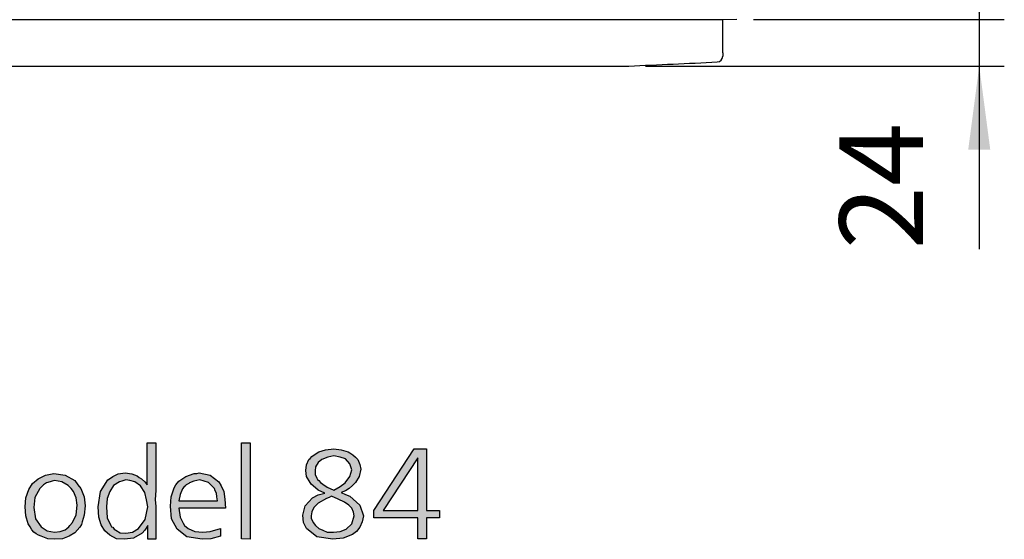
# Model space of a CAD drawing. Units: millimetres. Extents: x -111 to 7025, y -17 to 5200.
# Drawn here: x 1119 to 1634, y 3298 to 3570 of the extents above; entities that cross this region are included whole.
import ezdxf

# ---------------------------------------------------------------- set-up
doc = ezdxf.new("R2010")
doc.units = ezdxf.units.MM
doc.layers.add('1', color=7, linetype='Continuous')
doc.styles.add('CONVERTER_18', font='txt.shx', dxfattribs={"width": 0.9})
doc.dimstyles.new('ME10_DIM_28', dxfattribs={"dimtxt": 43.75, "dimasz": 43.75, "dimexe": 13.125, "dimexo": 8.75, "dimgap": 15.75, "dimtad": 1, "dimdec": 0, "dimdsep": 46, "dimtxsty": 'CONVERTER_18', "dimsah": 1, "dimcen": 0.09, "dimclrd": 6, "dimclre": 6, "dimclrt": 3, "dimadec": 0, "dimazin": 0, "dimtfac": 1, "dimtdec": 4, "dimtix": 1, "dimtmove": 0, "dimatfit": 3, "dimfxl": 1, "dimtolj": 1, "dimtzin": 0, "dimarcsym": 0})

# ---------------------------------------------------------------- blocks, each defined once
blk = doc.blocks.new('*D23')
at = {"layer": '1', "color": 6, "linetype": 'Continuous'}
for p, q in [((1620.92, 3657.28), (1620.92, 3569.78)), ((1502.79, 3569.78), (1634.04, 3569.78)), ((1620.92, 3569.78), (1620.92, 3545.41)), ((1446.32, 3545.41), (1634.04, 3545.41)), ((1620.92, 3545.41), (1620.92, 3449.47))]:
    blk.add_line(p, q, dxfattribs=at)
at = {"layer": '1', "color": 6}
for points in [[(1615.16, 3613.53), (1626.68, 3613.53), (1620.92, 3569.78)], [(1626.68, 3501.66), (1615.16, 3501.66), (1620.92, 3545.41)]]:
    blk.add_solid(points, dxfattribs=at)
at = {"layer": '1', "color": 3, "insert": (1605.17, 3449.47), "char_height": 43.75, "attachment_point": 7, "rotation": 90, "line_spacing_factor": 0.454545, "style": 'CONVERTER_18'}
blk.add_mtext('24', dxfattribs=at)

msp = doc.modelspace()

# ---------------------------------------------------------------- hatches: boundary and pattern name
at = {"layer": '1', "linetype": 'Continuous'}
h = msp.add_hatch(color=3, dxfattribs=at)
h.paths.add_polyline_path([(1185.4, 3348.1), (1189.89, 3348.1), (1189.89, 3331.77), (1189.89, 3328.31), (1189.89, 3323.29), (1189.57, 3318.26), (1189.89, 3314.81), (1189.89, 3305.07), (1189.89, 3303.19), (1189.89, 3297.53), (1185.72, 3297.53), (1185.72, 3304.76), (1184.12, 3302.24), (1182.83, 3300.67), (1178.34, 3298.16), (1173.53, 3297.53), (1169.36, 3297.85), (1165.84, 3299.73), (1163.27, 3301.93), (1161.35, 3305.07), (1160.07, 3309.15), (1159.74, 3314.49), (1161.03, 3322.66), (1164.88, 3328.63), (1166.16, 3329.57), (1167.44, 3330.51), (1170.33, 3331.77), (1173.85, 3332.4), (1177.38, 3331.77), (1180.27, 3330.83), (1181.23, 3329.88), (1182.51, 3329.26), (1184.12, 3327.69), (1185.4, 3326.11)])
h.paths.add_polyline_path([(1174.18, 3328.63), (1172.25, 3328), (1170.97, 3327.69), (1167.76, 3325.8), (1165.84, 3322.66), (1164.55, 3318.89), (1164.23, 3314.49), (1164.55, 3308.84), (1166.48, 3304.76), (1166.8, 3304.13), (1167.44, 3303.81), (1168.08, 3302.87), (1169.04, 3302.24), (1171.29, 3300.99), (1174.18, 3300.67), (1177.7, 3301.3), (1180.91, 3303.19), (1184.44, 3307.9), (1185.72, 3314.49), (1185.08, 3318.26), (1184.12, 3322.03), (1181.87, 3325.49), (1178.99, 3327.69), (1176.42, 3328.31)], flags=16)
msp.add_hatch(color=3, dxfattribs=at).paths.add_polyline_path([(1239.27, 3348.1), (1239.27, 3297.53), (1234.78, 3297.85), (1234.78, 3348.1)])
h = msp.add_hatch(color=3, dxfattribs=at)
h.paths.add_polyline_path([(1287.05, 3322.03), (1289.3, 3321.09), (1291.54, 3320.15), (1296.68, 3315.44), (1298.6, 3309.78), (1297.96, 3306.64), (1296.68, 3303.81), (1295.07, 3301.61), (1292.83, 3300.04), (1288.02, 3298.16), (1282.57, 3297.53), (1274.23, 3298.79), (1268.78, 3303.19), (1267.17, 3306.33), (1266.85, 3310.1), (1268.13, 3315.12), (1271.98, 3319.2), (1274.87, 3320.77), (1278.4, 3321.72), (1274.87, 3323.29), (1272.3, 3325.49), (1271.34, 3326.43), (1270.7, 3327.37), (1268.78, 3330.51), (1268.46, 3333.65), (1268.78, 3336.48), (1270.06, 3339.31), (1270.7, 3339.94), (1271.66, 3340.88), (1273.27, 3342.13), (1275.19, 3343.39), (1278.72, 3344.33), (1283.21, 3344.96), (1287.05, 3344.33), (1290.58, 3343.39), (1291.54, 3342.76), (1293.15, 3341.82), (1294.43, 3340.56), (1295.71, 3339.31), (1296.68, 3336.79), (1297.32, 3334.28), (1296.35, 3330.51), (1294.43, 3327.37), (1292.83, 3325.8), (1291.22, 3324.23), (1289.3, 3322.97)])
h.paths.add_polyline_path([(1281.92, 3320.15), (1280.64, 3319.52), (1279.36, 3318.89), (1274.87, 3316.38), (1272.62, 3314.18), (1271.66, 3311.98), (1271.34, 3309.78), (1271.34, 3308.52), (1271.98, 3307.27), (1272.3, 3306.33), (1273.59, 3304.76), (1275.19, 3303.19), (1277.43, 3302.24), (1279.68, 3301.3), (1282.89, 3301.3), (1286.41, 3301.61), (1289.62, 3302.87), (1292.51, 3305.7), (1293.79, 3309.78), (1293.47, 3311.67), (1292.51, 3313.86), (1290.9, 3315.44), (1288.66, 3317.01), (1285.45, 3318.58)], flags=16)
h.paths.add_polyline_path([(1283.21, 3323.29), (1286.41, 3325.17), (1288.98, 3327.06), (1291.54, 3330.51), (1292.51, 3333.97), (1291.54, 3337.11), (1289.3, 3339.62), (1286.41, 3340.56), (1283.21, 3341.19), (1281.6, 3340.88), (1280, 3340.56), (1276.79, 3339.31), (1274.87, 3337.74), (1273.59, 3335.54), (1273.27, 3333.34), (1273.27, 3331.45), (1274.23, 3329.57), (1274.55, 3328.94), (1275.19, 3328.31), (1276.15, 3327.37), (1277.43, 3326.43), (1279.68, 3324.86)], flags=16)
h = msp.add_hatch(color=3, dxfattribs=at)
h.paths.add_polyline_path([(1325.22, 3344.96), (1331.63, 3344.96), (1331.63, 3312.61), (1338.36, 3312.61), (1338.36, 3308.84), (1331.63, 3308.84), (1331.63, 3297.85), (1327.14, 3297.85), (1327.14, 3308.84), (1304.05, 3308.84), (1304.05, 3312.61)])
h.paths.add_polyline_path([(1327.14, 3340.25), (1308.86, 3312.61), (1327.14, 3312.61)], flags=16)
h = msp.add_hatch(color=3, dxfattribs=at)
h.paths.add_polyline_path([(1136.66, 3332.08), (1142.43, 3331.14), (1147.56, 3328.31), (1149.16, 3326.11), (1150.77, 3324.23), (1152.37, 3319.83), (1153.01, 3315.12), (1152.37, 3310.1), (1151.41, 3306.64), (1151.09, 3305.38), (1150.12, 3303.81), (1147.56, 3300.99), (1144.67, 3299.1), (1141.15, 3297.85), (1136.98, 3297.53), (1133.45, 3297.85), (1129.92, 3299.1), (1128.64, 3299.73), (1127.36, 3300.36), (1126.07, 3301.3), (1125.11, 3302.56), (1124.15, 3304.13), (1123.19, 3305.7), (1121.9, 3309.78), (1121.58, 3314.49), (1121.9, 3319.2), (1123.51, 3323.6), (1125.43, 3326.74), (1128.32, 3329.26), (1132.17, 3331.14)])
h.paths.add_polyline_path([(1136.98, 3328.31), (1135.69, 3328), (1134.73, 3327.69), (1132.81, 3327.06), (1131.2, 3326.11), (1130.56, 3325.49), (1129.28, 3324.23), (1126.71, 3319.52), (1126.07, 3314.18), (1127.04, 3308.21), (1129.92, 3304.13), (1133.13, 3301.93), (1136.98, 3301.3), (1139.86, 3301.61), (1142.43, 3302.56), (1143.39, 3303.19), (1144.35, 3304.13), (1144.99, 3304.76), (1146.28, 3306.33), (1148.2, 3310.41), (1148.84, 3315.44), (1148.2, 3319.2), (1146.92, 3322.66), (1145.63, 3324.23), (1144.03, 3325.8), (1140.82, 3327.69)], flags=16)
h = msp.add_hatch(color=3, dxfattribs=at)
h.paths.add_polyline_path([(1226.45, 3313.86), (1202.07, 3313.86), (1202.72, 3309.15), (1204.32, 3306.01), (1204.96, 3304.76), (1206.88, 3303.19), (1210.41, 3301.61), (1214.58, 3301.3), (1218.43, 3301.61), (1223.88, 3303.19), (1223.88, 3299.1), (1218.75, 3297.85), (1214.26, 3297.53), (1206.24, 3298.79), (1201.11, 3302.87), (1198.23, 3308.21), (1197.58, 3314.81), (1197.91, 3319.83), (1199.51, 3324.54), (1200.47, 3326.11), (1202.07, 3328), (1205.6, 3330.51), (1210.09, 3332.08), (1211.37, 3332.08), (1212.66, 3332.4), (1218.43, 3331.14), (1222.92, 3327.69), (1224.2, 3325.49), (1225.48, 3322.66), (1226.13, 3318.58)])
h.paths.add_polyline_path([(1202.07, 3317.63), (1222.28, 3317.63), (1221.96, 3319.83), (1221.64, 3321.72), (1220.99, 3322.97), (1220.67, 3324.23), (1219.07, 3325.8), (1217.47, 3327.37), (1215.22, 3328), (1212.98, 3328.63), (1209.77, 3328), (1207.53, 3327.06), (1207.21, 3326.74), (1206.56, 3326.43), (1205.92, 3326.11), (1205.6, 3325.8), (1204.64, 3324.86), (1204, 3323.92), (1202.72, 3321.09)], flags=16)

# ---------------------------------------------------------------- linework, layer by layer
at = {"color": 2, "linetype": 'Continuous'}
msp.add_line((1486.67, 3569.59), (1081.87, 3569.59), dxfattribs=at)
at = {"color": 3, "linetype": 'Continuous'}
for p, q in [((1494.04, 3569.78), (1486.67, 3569.59)), ((1486.67, 3552.34), (1486.67, 3569.59)), ((1486.67, 3552.34), (1486.67, 3550.53))]:
    msp.add_line(p, q, dxfattribs=at)
for centre, radius, start, end in [((1075.77, 11901.64), 8364.06, 272.479195, 272.796212), ((1483.68, 3550.53), 2.99, 272.2102, 0)]:
    msp.add_arc(centre, radius, start, end, dxfattribs=at)
at = {"layer": '1', "color": 3, "linetype": 'Continuous'}
for p, q in [((1081.87, 3545.41), (1437.57, 3545.41)), ((1185.4, 3326.11), (1185.4, 3348.1)), ((1185.4, 3348.1), (1189.89, 3348.1)), ((1189.89, 3348.1), (1189.89, 3331.77)), ((1234.78, 3348.1), (1239.27, 3348.1)), ((1234.78, 3297.85), (1234.78, 3348.1)), ((1239.27, 3348.1), (1239.27, 3297.53)), ((1278.72, 3344.33), (1283.21, 3344.96)), ((1283.21, 3344.96), (1287.05, 3344.33)), ((1304.05, 3312.61), (1325.22, 3344.96)), ((1325.22, 3344.96), (1331.63, 3344.96)), ((1331.63, 3344.96), (1331.63, 3312.61)), ((1270.06, 3339.31), (1270.7, 3339.94)), ((1270.7, 3339.94), (1271.66, 3340.88)), ((1271.66, 3340.88), (1273.27, 3342.13)), ((1273.27, 3342.13), (1275.19, 3343.39)), ((1275.19, 3343.39), (1278.72, 3344.33)), ((1280, 3340.56), (1276.79, 3339.31)), ((1281.6, 3340.88), (1280, 3340.56)), ((1283.21, 3341.19), (1281.6, 3340.88)), ((1286.41, 3340.56), (1283.21, 3341.19)), ((1289.3, 3339.62), (1286.41, 3340.56)), ((1287.05, 3344.33), (1290.58, 3343.39)), ((1291.54, 3337.11), (1289.3, 3339.62)), ((1290.58, 3343.39), (1291.54, 3342.76)), ((1291.54, 3342.76), (1293.15, 3341.82)), ((1293.15, 3341.82), (1294.43, 3340.56)), ((1294.43, 3340.56), (1295.71, 3339.31)), ((1327.14, 3340.25), (1308.86, 3312.61)), ((1327.14, 3312.61), (1327.14, 3340.25)), ((1268.46, 3333.65), (1268.78, 3336.48)), ((1268.78, 3336.48), (1270.06, 3339.31)), ((1273.59, 3335.54), (1273.27, 3333.34)), ((1274.87, 3337.74), (1273.59, 3335.54)), ((1276.79, 3339.31), (1274.87, 3337.74)), ((1292.51, 3333.97), (1291.54, 3337.11)), ((1295.71, 3339.31), (1296.68, 3336.79)), ((1297.32, 3334.28), (1296.35, 3330.51)), ((1296.68, 3336.79), (1297.32, 3334.28)), ((1125.43, 3326.74), (1128.32, 3329.26)), ((1128.32, 3329.26), (1132.17, 3331.14)), ((1132.17, 3331.14), (1136.66, 3332.08)), ((1136.66, 3332.08), (1142.43, 3331.14)), ((1142.43, 3331.14), (1147.56, 3328.31)), ((1164.88, 3328.63), (1166.16, 3329.57)), ((1166.16, 3329.57), (1167.44, 3330.51)), ((1167.44, 3330.51), (1170.33, 3331.77)), ((1170.33, 3331.77), (1173.85, 3332.4)), ((1173.85, 3332.4), (1177.38, 3331.77)), ((1177.38, 3331.77), (1180.27, 3330.83)), ((1180.27, 3330.83), (1181.23, 3329.88)), ((1181.23, 3329.88), (1182.51, 3329.26)), ((1182.51, 3329.26), (1184.12, 3327.69)), ((1189.89, 3331.77), (1189.89, 3328.31)), ((1202.07, 3328), (1205.6, 3330.51)), ((1205.6, 3330.51), (1210.09, 3332.08)), ((1210.09, 3332.08), (1211.37, 3332.08)), ((1211.37, 3332.08), (1212.66, 3332.4)), ((1212.66, 3332.4), (1218.43, 3331.14)), ((1218.43, 3331.14), (1222.92, 3327.69)), ((1268.78, 3330.51), (1268.46, 3333.65)), ((1270.7, 3327.37), (1268.78, 3330.51)), ((1273.27, 3333.34), (1273.27, 3331.45)), ((1273.27, 3331.45), (1274.23, 3329.57)), ((1274.23, 3329.57), (1274.55, 3328.94)), ((1288.98, 3327.06), (1291.54, 3330.51)), ((1291.54, 3330.51), (1292.51, 3333.97)), ((1296.35, 3330.51), (1294.43, 3327.37)), ((1123.51, 3323.6), (1125.43, 3326.74)), ((1129.28, 3324.23), (1126.71, 3319.52)), ((1130.56, 3325.49), (1129.28, 3324.23)), ((1131.2, 3326.11), (1130.56, 3325.49)), ((1132.81, 3327.06), (1131.2, 3326.11)), ((1134.73, 3327.69), (1132.81, 3327.06)), ((1135.69, 3328), (1134.73, 3327.69)), ((1136.98, 3328.31), (1135.69, 3328)), ((1140.82, 3327.69), (1136.98, 3328.31)), ((1144.03, 3325.8), (1140.82, 3327.69)), ((1145.63, 3324.23), (1144.03, 3325.8)), ((1146.92, 3322.66), (1145.63, 3324.23)), ((1147.56, 3328.31), (1149.16, 3326.11)), ((1149.16, 3326.11), (1150.77, 3324.23)), ((1150.77, 3324.23), (1152.37, 3319.83)), ((1161.03, 3322.66), (1164.88, 3328.63)), ((1167.76, 3325.8), (1165.84, 3322.66)), ((1170.97, 3327.69), (1167.76, 3325.8)), ((1172.25, 3328), (1170.97, 3327.69)), ((1174.18, 3328.63), (1172.25, 3328)), ((1176.42, 3328.31), (1174.18, 3328.63)), ((1178.99, 3327.69), (1176.42, 3328.31)), ((1181.87, 3325.49), (1178.99, 3327.69)), ((1184.12, 3322.03), (1181.87, 3325.49)), ((1184.12, 3327.69), (1185.4, 3326.11)), ((1189.89, 3328.31), (1189.89, 3323.29)), ((1197.91, 3319.83), (1199.51, 3324.54)), ((1199.51, 3324.54), (1200.47, 3326.11)), ((1200.47, 3326.11), (1202.07, 3328)), ((1204, 3323.92), (1202.72, 3321.09)), ((1204.64, 3324.86), (1204, 3323.92)), ((1205.6, 3325.8), (1204.64, 3324.86)), ((1205.92, 3326.11), (1205.6, 3325.8)), ((1206.56, 3326.43), (1205.92, 3326.11)), ((1207.21, 3326.74), (1206.56, 3326.43)), ((1207.53, 3327.06), (1207.21, 3326.74)), ((1209.77, 3328), (1207.53, 3327.06)), ((1212.98, 3328.63), (1209.77, 3328)), ((1215.22, 3328), (1212.98, 3328.63)), ((1217.47, 3327.37), (1215.22, 3328)), ((1219.07, 3325.8), (1217.47, 3327.37)), ((1220.67, 3324.23), (1219.07, 3325.8)), ((1220.99, 3322.97), (1220.67, 3324.23)), ((1222.92, 3327.69), (1224.2, 3325.49)), ((1224.2, 3325.49), (1225.48, 3322.66)), ((1271.34, 3326.43), (1270.7, 3327.37)), ((1272.3, 3325.49), (1271.34, 3326.43)), ((1274.87, 3323.29), (1272.3, 3325.49)), ((1274.55, 3328.94), (1275.19, 3328.31)), ((1275.19, 3328.31), (1276.15, 3327.37)), ((1276.15, 3327.37), (1277.43, 3326.43)), ((1277.43, 3326.43), (1279.68, 3324.86)), ((1279.68, 3324.86), (1283.21, 3323.29)), ((1283.21, 3323.29), (1286.41, 3325.17)), ((1286.41, 3325.17), (1288.98, 3327.06)), ((1291.22, 3324.23), (1289.3, 3322.97)), ((1292.83, 3325.8), (1291.22, 3324.23)), ((1294.43, 3327.37), (1292.83, 3325.8)), ((1121.58, 3314.49), (1121.9, 3319.2)), ((1121.9, 3319.2), (1123.51, 3323.6)), ((1126.71, 3319.52), (1126.07, 3314.18)), ((1148.2, 3319.2), (1146.92, 3322.66)), ((1148.84, 3315.44), (1148.2, 3319.2)), ((1152.37, 3319.83), (1153.01, 3315.12)), ((1159.74, 3314.49), (1161.03, 3322.66)), ((1164.55, 3318.89), (1164.23, 3314.49)), ((1165.84, 3322.66), (1164.55, 3318.89)), ((1185.08, 3318.26), (1184.12, 3322.03)), ((1189.89, 3323.29), (1189.57, 3318.26)), ((1197.58, 3314.81), (1197.91, 3319.83)), ((1202.72, 3321.09), (1202.07, 3317.63)), ((1221.64, 3321.72), (1220.99, 3322.97)), ((1221.96, 3319.83), (1221.64, 3321.72)), ((1222.28, 3317.63), (1221.96, 3319.83)), ((1225.48, 3322.66), (1226.13, 3318.58)), ((1268.13, 3315.12), (1271.98, 3319.2)), ((1271.98, 3319.2), (1274.87, 3320.77)), ((1278.4, 3321.72), (1274.87, 3323.29)), ((1274.87, 3320.77), (1278.4, 3321.72)), ((1279.36, 3318.89), (1274.87, 3316.38)), ((1280.64, 3319.52), (1279.36, 3318.89)), ((1281.92, 3320.15), (1280.64, 3319.52)), ((1285.45, 3318.58), (1281.92, 3320.15)), ((1289.3, 3322.97), (1287.05, 3322.03)), ((1287.05, 3322.03), (1289.3, 3321.09)), ((1289.3, 3321.09), (1291.54, 3320.15)), ((1291.54, 3320.15), (1296.68, 3315.44)), ((1121.9, 3309.78), (1121.58, 3314.49)), ((1126.07, 3314.18), (1127.04, 3308.21)), ((1148.2, 3310.41), (1148.84, 3315.44)), ((1153.01, 3315.12), (1152.37, 3310.1)), ((1160.07, 3309.15), (1159.74, 3314.49)), ((1164.23, 3314.49), (1164.55, 3308.84)), ((1184.44, 3307.9), (1185.72, 3314.49)), ((1185.72, 3314.49), (1185.08, 3318.26)), ((1189.57, 3318.26), (1189.89, 3314.81)), ((1189.89, 3314.81), (1189.89, 3305.07)), ((1198.23, 3308.21), (1197.58, 3314.81)), ((1202.07, 3317.63), (1222.28, 3317.63)), ((1202.07, 3313.86), (1202.72, 3309.15)), ((1226.45, 3313.86), (1202.07, 3313.86)), ((1226.13, 3318.58), (1226.45, 3313.86)), ((1266.85, 3310.1), (1268.13, 3315.12)), ((1272.62, 3314.18), (1271.66, 3311.98)), ((1274.87, 3316.38), (1272.62, 3314.18)), ((1288.66, 3317.01), (1285.45, 3318.58)), ((1290.9, 3315.44), (1288.66, 3317.01)), ((1292.51, 3313.86), (1290.9, 3315.44)), ((1293.47, 3311.67), (1292.51, 3313.86)), ((1296.68, 3315.44), (1298.6, 3309.78)), ((1123.19, 3305.7), (1121.9, 3309.78)), ((1146.28, 3306.33), (1148.2, 3310.41)), ((1152.37, 3310.1), (1151.41, 3306.64)), ((1161.35, 3305.07), (1160.07, 3309.15)), ((1164.55, 3308.84), (1166.48, 3304.76)), ((1202.72, 3309.15), (1204.32, 3306.01)), ((1267.17, 3306.33), (1266.85, 3310.1)), ((1271.66, 3311.98), (1271.34, 3309.78)), ((1271.34, 3309.78), (1271.34, 3308.52)), ((1271.34, 3308.52), (1271.98, 3307.27)), ((1292.51, 3305.7), (1293.79, 3309.78)), ((1293.79, 3309.78), (1293.47, 3311.67)), ((1298.6, 3309.78), (1297.96, 3306.64)), ((1304.05, 3308.84), (1304.05, 3312.61)), ((1327.14, 3308.84), (1304.05, 3308.84)), ((1308.86, 3312.61), (1327.14, 3312.61)), ((1327.14, 3297.85), (1327.14, 3308.84)), ((1331.63, 3312.61), (1338.36, 3312.61)), ((1331.63, 3308.84), (1331.63, 3297.85)), ((1338.36, 3308.84), (1331.63, 3308.84)), ((1338.36, 3312.61), (1338.36, 3308.84)), ((1124.15, 3304.13), (1123.19, 3305.7)), ((1125.11, 3302.56), (1124.15, 3304.13)), ((1127.04, 3308.21), (1129.92, 3304.13)), ((1129.92, 3304.13), (1133.13, 3301.93)), ((1143.39, 3303.19), (1144.35, 3304.13)), ((1144.35, 3304.13), (1144.99, 3304.76)), ((1144.99, 3304.76), (1146.28, 3306.33)), ((1150.12, 3303.81), (1147.56, 3300.99)), ((1151.09, 3305.38), (1150.12, 3303.81)), ((1151.41, 3306.64), (1151.09, 3305.38)), ((1163.27, 3301.93), (1161.35, 3305.07)), ((1166.48, 3304.76), (1166.8, 3304.13)), ((1166.8, 3304.13), (1167.44, 3303.81)), ((1167.44, 3303.81), (1168.08, 3302.87)), ((1180.91, 3303.19), (1184.44, 3307.9)), ((1185.72, 3304.76), (1184.12, 3302.24)), ((1185.72, 3297.53), (1185.72, 3304.76)), ((1189.89, 3305.07), (1189.89, 3303.19)), ((1201.11, 3302.87), (1198.23, 3308.21)), ((1204.32, 3306.01), (1204.96, 3304.76)), ((1204.96, 3304.76), (1206.88, 3303.19)), ((1268.78, 3303.19), (1267.17, 3306.33)), ((1271.98, 3307.27), (1272.3, 3306.33)), ((1272.3, 3306.33), (1273.59, 3304.76)), ((1273.59, 3304.76), (1275.19, 3303.19)), ((1289.62, 3302.87), (1292.51, 3305.7)), ((1296.68, 3303.81), (1295.07, 3301.61)), ((1297.96, 3306.64), (1296.68, 3303.81)), ((1126.07, 3301.3), (1125.11, 3302.56)), ((1127.36, 3300.36), (1126.07, 3301.3)), ((1128.64, 3299.73), (1127.36, 3300.36)), ((1129.92, 3299.1), (1128.64, 3299.73)), ((1133.45, 3297.85), (1129.92, 3299.1)), ((1133.13, 3301.93), (1136.98, 3301.3)), ((1136.98, 3301.3), (1139.86, 3301.61)), ((1139.86, 3301.61), (1142.43, 3302.56)), ((1144.67, 3299.1), (1141.15, 3297.85)), ((1142.43, 3302.56), (1143.39, 3303.19)), ((1147.56, 3300.99), (1144.67, 3299.1)), ((1165.84, 3299.73), (1163.27, 3301.93)), ((1169.36, 3297.85), (1165.84, 3299.73)), ((1168.08, 3302.87), (1169.04, 3302.24)), ((1169.04, 3302.24), (1171.29, 3300.99)), ((1171.29, 3300.99), (1174.18, 3300.67)), ((1178.34, 3298.16), (1173.53, 3297.53)), ((1174.18, 3300.67), (1177.7, 3301.3)), ((1177.7, 3301.3), (1180.91, 3303.19)), ((1182.83, 3300.67), (1178.34, 3298.16)), ((1184.12, 3302.24), (1182.83, 3300.67)), ((1189.89, 3303.19), (1189.89, 3297.53)), ((1206.24, 3298.79), (1201.11, 3302.87)), ((1214.26, 3297.53), (1206.24, 3298.79)), ((1206.88, 3303.19), (1210.41, 3301.61)), ((1210.41, 3301.61), (1214.58, 3301.3)), ((1214.58, 3301.3), (1218.43, 3301.61)), ((1218.43, 3301.61), (1223.88, 3303.19)), ((1223.88, 3299.1), (1218.75, 3297.85)), ((1223.88, 3303.19), (1223.88, 3299.1)), ((1274.23, 3298.79), (1268.78, 3303.19)), ((1282.57, 3297.53), (1274.23, 3298.79)), ((1275.19, 3303.19), (1277.43, 3302.24)), ((1277.43, 3302.24), (1279.68, 3301.3)), ((1279.68, 3301.3), (1282.89, 3301.3)), ((1288.02, 3298.16), (1282.57, 3297.53)), ((1282.89, 3301.3), (1286.41, 3301.61)), ((1286.41, 3301.61), (1289.62, 3302.87)), ((1292.83, 3300.04), (1288.02, 3298.16)), ((1295.07, 3301.61), (1292.83, 3300.04)), ((1136.98, 3297.53), (1133.45, 3297.85)), ((1141.15, 3297.85), (1136.98, 3297.53)), ((1173.53, 3297.53), (1169.36, 3297.85)), ((1189.89, 3297.53), (1185.72, 3297.53)), ((1218.75, 3297.85), (1214.26, 3297.53)), ((1239.27, 3297.53), (1234.78, 3297.85)), ((1331.63, 3297.85), (1327.14, 3297.85))]:
    msp.add_line(p, q, dxfattribs=at)

# ---------------------------------------------------------------- dimensions: what is measured, and where the dimension line sits
at = {"layer": '1'}
dim = msp.add_linear_dim(base=(1620.92, 3569.78), p1=(1437.57, 3545.41), p2=(1494.04, 3569.78), angle=90, dimstyle='ME10_DIM_28', dxfattribs=at)
dim.commit()
dim.dimension.update_dxf_attribs({"geometry": '*D23', "text_midpoint": (1588.62, 3473.66), "text_rotation": 90})

doc.saveas('drawing.dxf')
